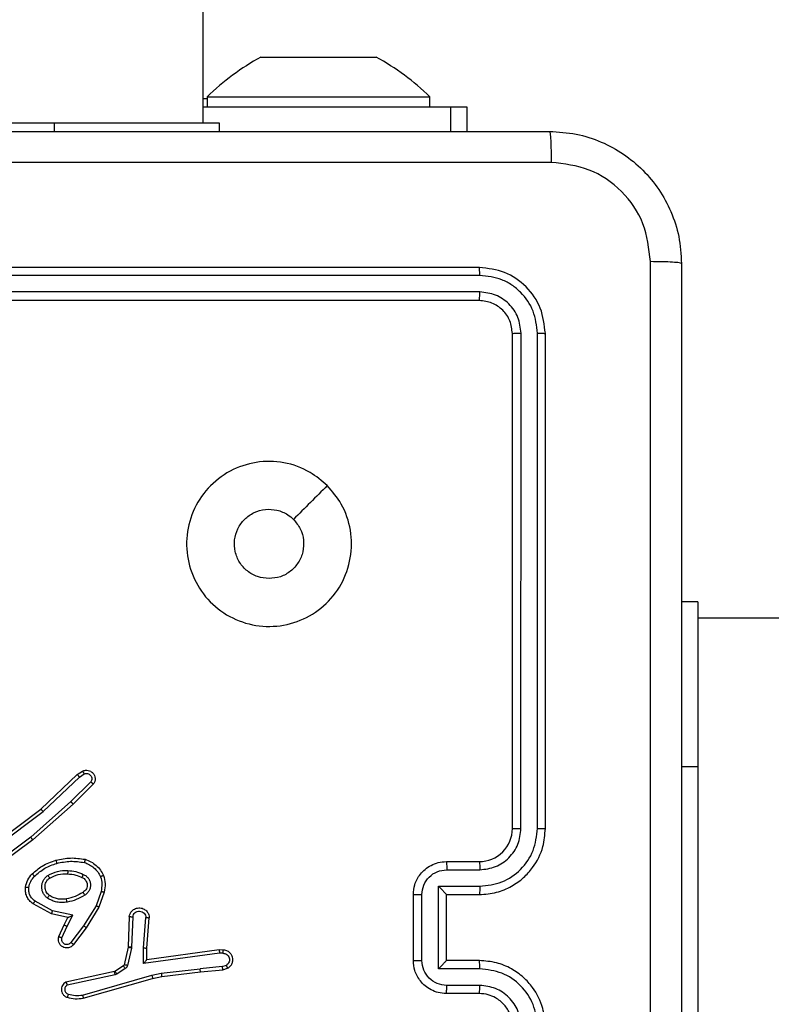
# Model space of a CAD drawing. Units: millimetres. Extents: x -4534 to 371507, y -3372 to 8695.
# Drawn here: x -1549 to -1503, y 3569 to 3628 of the extents above; entities that cross this region are included whole.
import ezdxf

# ---------------------------------------------------------------- set-up
doc = ezdxf.new("R2010")
doc.units = ezdxf.units.MM
doc.layers.add('Toestel 2D', color=7, linetype='Continuous', lineweight=20)

# ---------------------------------------------------------------- blocks, each defined once
blk = doc.blocks.new('wd1453')
at = {"color": 7, "linetype": 'Continuous', "lineweight": 25}
for p, q in [((3809.2701, 3531.0819), (3809.2701, 3669.2819)), ((3809.6201, 3531.4819), (3809.7951, 3531.4819)), ((3809.7951, 3531.4819), (3810.1451, 3531.4819)), ((3810.1451, 3531.4819), (3810.3201, 3531.4819)), ((3809.2701, 3531.2319), (3809.2951, 3531.2319)), ((3809.2951, 3531.2419), (3809.2951, 3531.1819)), ((3809.2951, 3531.2419), (3809.9701, 3531.2419)), ((3809.9701, 3531.2419), (3810.6451, 3531.2419)), ((3810.6451, 3531.1819), (3810.6451, 3531.2419)), ((3809.2701, 3531.1819), (3810.7729, 3531.1819)), ((3810.7729, 3531.1819), (3810.8701, 3531.1819)), ((3810.8701, 3531.1819), (3810.8701, 3531.0319)), ((3808.3701, 3531.0819), (3806.3701, 3531.0819)), ((3809.3701, 3531.0819), (3808.3701, 3531.0819)), ((3809.3701, 3531.0319), (3809.3701, 3531.0819)), ((3810.9451, 3530.2069), (3807.9451, 3530.2069)), ((3810.9474, 3530.1595), (3807.9454, 3530.1594)), ((3810.9451, 3530.0069), (3807.9451, 3530.0069)), ((3810.9474, 3530.0594), (3807.9454, 3530.0594)), ((3811.1451, 3526.8069), (3811.1451, 3529.8069)), ((3811.1975, 3526.8073), (3811.1976, 3529.8093)), ((3811.2976, 3526.8073), (3811.2977, 3529.8093)), ((3811.3451, 3526.8069), (3811.3451, 3529.8069)), ((3812.2701, 3528.1819), (3812.1701, 3528.1819)), ((3812.2701, 3528.1819), (3812.2701, 3527.1819)), ((3876.4701, 3528.0819), (3812.2701, 3528.0819)), ((3808.5079, 3527.1342), (3808.5394, 3527.1552)), ((3812.2701, 3527.1819), (3812.2701, 3525.1819)), ((3808.2867, 3526.9253), (3808.5079, 3527.1342)), ((3808.2998, 3526.9102), (3808.5207, 3527.1187)), ((3808.5899, 3527.0895), (3808.4686, 3526.97)), ((3808.5207, 3527.1187), (3808.5496, 3527.138)), ((3808.6048, 3527.0762), (3808.482, 3526.9552)), ((3808.4686, 3526.97), (3808.2257, 3526.7538)), ((3807.988, 3526.7001), (3808.2867, 3526.9253)), ((3808.0001, 3526.6841), (3808.2998, 3526.9102)), ((3808.482, 3526.9552), (3808.2381, 3526.7382)), ((3808.2257, 3526.7538), (3807.9983, 3526.5856)), ((3808.2381, 3526.7382), (3808.0079, 3526.5679)), ((3810.7451, 3526.6069), (3810.9451, 3526.6069)), ((3810.7472, 3526.5571), (3810.9474, 3526.5571)), ((3808.6515, 3526.4264), (3808.6212, 3526.3391)), ((3810.6972, 3526.457), (3810.9474, 3526.457)), ((3810.6972, 3525.9567), (3810.6972, 3526.457)), ((3808.3574, 3526.3084), (3808.2513, 3526.3665)), ((3808.6707, 3526.4218), (3808.6388, 3526.33)), ((3810.5451, 3526.0069), (3810.5451, 3526.4069)), ((3810.5971, 3526.0067), (3810.5971, 3526.407)), ((3810.7451, 3526.4069), (3810.9451, 3526.4069)), ((3810.7451, 3526.4069), (3810.7451, 3526.4069)), ((3810.7451, 3526.0069), (3810.7451, 3526.4069)), ((3808.3517, 3526.2891), (3808.2394, 3526.3502)), ((3808.4801, 3526.2811), (3808.3574, 3526.3084)), ((3808.6212, 3526.3391), (3808.546, 3526.217)), ((3808.6388, 3526.33), (3808.5619, 3526.2054)), ((3808.4501, 3526.2672), (3808.3517, 3526.2891)), ((3808.4273, 3526.2234), (3808.4501, 3526.2672)), ((3808.4455, 3526.2147), (3808.4801, 3526.2811)), ((3808.8231, 3526.2735), (3808.8158, 3526.0893)), ((3808.8435, 3526.2717), (3808.8361, 3526.0884)), ((3808.9096, 3526.0834), (3808.9239, 3526.2672)), ((3808.9292, 3526.0826), (3808.9435, 3526.2666)), ((3808.3958, 3526.1521), (3808.4273, 3526.2234)), ((3808.4146, 3526.1448), (3808.4455, 3526.2147)), ((3808.546, 3526.217), (3808.4695, 3526.116)), ((3808.5619, 3526.2054), (3808.485, 3526.1037)), ((3808.8155, 3526.0874), (3808.792, 3525.9817)), ((3808.8354, 3526.083), (3808.8118, 3525.9773)), ((3808.8158, 3526.0893), (3808.8155, 3526.0874)), ((3808.8361, 3526.0884), (3808.8354, 3526.083)), ((3808.9086, 3525.9881), (3808.9096, 3526.0834)), ((3808.9285, 3526.0112), (3808.9292, 3526.0826)), ((3809.3681, 3526.0729), (3808.9285, 3526.0112)), ((3809.3892, 3526.0709), (3809.3681, 3526.0729)), ((3809.369, 3526.0527), (3808.9086, 3525.9881)), ((3809.3893, 3526.0508), (3809.369, 3526.0527)), ((3808.7875, 3525.9752), (3808.7362, 3525.9416)), ((3808.7988, 3525.9584), (3808.7475, 3525.9248)), ((3809.0165, 3525.9309), (3809.2523, 3525.9576)), ((3809.3854, 3525.9699), (3809.2523, 3525.9576)), ((3809.2539, 3525.9378), (3809.3892, 3525.9502)), ((3809.3854, 3525.9699), (3809.4115, 3525.979)), ((3809.3892, 3525.9502), (3809.4191, 3525.9607)), ((3810.9474, 3525.9567), (3810.6972, 3525.9567)), ((3810.9451, 3526.0069), (3810.7451, 3526.0069)), ((3810.7451, 3526.0069), (3810.7451, 3526.0068)), ((3808.7327, 3525.9401), (3808.4392, 3525.8768)), ((3808.7372, 3525.9205), (3808.4464, 3525.8578)), ((3808.5399, 3525.7977), (3808.9599, 3525.9182)), ((3808.5439, 3525.7782), (3808.9645, 3525.8989)), ((3808.7362, 3525.9416), (3808.7327, 3525.9401)), ((3808.7475, 3525.9248), (3808.7372, 3525.9205)), ((3808.9599, 3525.9182), (3809.0165, 3525.9309)), ((3808.9645, 3525.8989), (3809.0194, 3525.9112)), ((3809.0194, 3525.9112), (3809.2539, 3525.9378)), ((3810.9474, 3525.8567), (3810.7472, 3525.8567)), ((3810.9451, 3525.8069), (3810.7451, 3525.8069))]:
    blk.add_line(p, q, dxfattribs=at)
at = {"color": 8, "linetype": 'Continuous', "lineweight": 25}
for p, q in [((3810.7729, 3531.0319), (3810.7729, 3531.1819)), ((3808.3701, 3531.0319), (3808.3701, 3531.0819)), ((3812.2701, 3527.1819), (3812.1701, 3527.1819))]:
    blk.add_line(p, q, dxfattribs=at)
at = {"color": 7, "linetype": 'Continuous', "lineweight": 25}
for centre, radius, start, end in [((3810.3405, 3530.1662), 1.5, 118.70488, 134.184), ((3809.5996, 3530.1662), 1.5, 45.816, 61.29512), ((3810.9451, 3526.8069), 0.2, 269.99817, 0.00183)]:
    blk.add_arc(centre, radius, start, end, dxfattribs=at)
for points, knots in [([(3803.3201, 3531.0319), (3804.214, 3531.0319), (3806.0022, 3531.0319), (3808.6879, 3531.0319), (3810.4761, 3531.0319), (3811.3701, 3531.0319)], [0, 0, 0, 0, 0.333295, 0.666702, 1, 1, 1, 1]), ([(3811.3701, 3531.0319), (3811.3714, 3531.0291), (3811.3741, 3531.0235), (3811.3776, 3530.9807), (3811.3801, 3530.9189), (3811.3805, 3530.8691), (3811.3808, 3530.8442)], [0, 0, 0, 0, 0.250362, 0.500119, 0.750055, 1, 1, 1, 1]), ([(3811.3701, 3531.0319), (3811.4246, 3531.0286), (3811.5323, 3531.0222), (3811.7324, 3530.9573), (3811.9501, 3530.8118), (3812.0956, 3530.5941), (3812.1604, 3530.3939), (3812.1668, 3530.2864), (3812.1701, 3530.2319)], [0, 0, 0, 0, 0.130553, 0.257584, 0.50002, 0.742673, 0.869632, 1, 1, 1, 1]), ([(3811.3808, 3530.8442), (3810.7085, 3530.8442), (3809.364, 3530.8441), (3808.018, 3530.8441), (3807.3451, 3530.8441)], [0, 0, 0, 0, 0.500008, 1, 1, 1, 1]), ([(3811.9824, 3530.2426), (3811.9733, 3530.3213), (3811.9552, 3530.4788), (3811.8162, 3530.678), (3811.6169, 3530.8165), (3811.4595, 3530.835), (3811.3808, 3530.8442)], [0, 0, 0, 0, 0.249958, 0.50006, 0.749967, 1, 1, 1, 1]), ([(3810.9474, 3530.1595), (3810.9474, 3530.1665), (3810.9472, 3530.1806), (3810.9466, 3530.196), (3810.9459, 3530.2052), (3810.9453, 3530.2063), (3810.9451, 3530.2069)], [0, 0, 0, 0, 0.27999, 0.559326, 0.779679, 1, 1, 1, 1]), ([(3811.3451, 3529.8069), (3811.339, 3529.8593), (3811.327, 3529.9641), (3811.2345, 3530.0964), (3811.1022, 3530.1888), (3810.9975, 3530.2009), (3810.9451, 3530.2069)], [0, 0, 0, 0, 0.25016, 0.500131, 0.750038, 1, 1, 1, 1]), ([(3811.9824, 3522.1711), (3811.9823, 3523.0676), (3811.9823, 3524.8605), (3811.9823, 3527.5533), (3811.9823, 3529.3461), (3811.9824, 3530.2426)], [0, 0, 0, 0, 0.333337, 0.666665, 1, 1, 1, 1]), ([(3812.1701, 3530.2319), (3812.1671, 3530.2332), (3812.1613, 3530.2359), (3812.119, 3530.2394), (3812.0572, 3530.2419), (3812.0074, 3530.2424), (3811.9824, 3530.2426)], [0, 0, 0, 0, 0.2499362, 0.4998654, 0.7496226, 1, 1, 1, 1]), ([(3812.1701, 3530.2319), (3812.1701, 3529.3379), (3812.1701, 3527.5497), (3812.1701, 3524.8641), (3812.1701, 3523.0758), (3812.1701, 3522.1819)], [0, 0, 0, 0, 0.333296, 0.666701, 1, 1, 1, 1]), ([(3811.2977, 3529.8093), (3811.2921, 3529.8549), (3811.2811, 3529.9463), (3811.2139, 3530.0439), (3811.1435, 3530.1021), (3811.0623, 3530.1465), (3810.9933, 3530.1543), (3810.9474, 3530.1595)], [0, 0, 0, 0, 0.249607, 0.499215, 0.623813, 0.749842, 1, 1, 1, 1]), ([(3810.9451, 3530.0069), (3810.9454, 3530.0079), (3810.9461, 3530.01), (3810.9469, 3530.0241), (3810.9474, 3530.0415), (3810.9474, 3530.0534), (3810.9474, 3530.0594)], [0, 0, 0, 0, 0.279766, 0.558882, 0.77939, 1, 1, 1, 1]), ([(3811.1451, 3529.8069), (3811.1421, 3529.8331), (3811.136, 3529.8855), (3811.0898, 3529.9516), (3811.0236, 3529.9979), (3810.9713, 3530.0039), (3810.9451, 3530.0069)], [0, 0, 0, 0, 0.250218, 0.500135, 0.749987, 1, 1, 1, 1]), ([(3811.1976, 3529.8093), (3811.1939, 3529.842), (3811.1883, 3529.8913), (3811.1566, 3529.9493), (3811.115, 3529.9996), (3811.0453, 3530.0475), (3810.98, 3530.0555), (3810.9474, 3530.0594)], [0, 0, 0, 0, 0.250138, 0.376172, 0.500776, 0.750367, 1, 1, 1, 1]), ([(3811.1451, 3529.8069), (3811.1461, 3529.8072), (3811.1482, 3529.808), (3811.1623, 3529.8087), (3811.1797, 3529.8092), (3811.1916, 3529.8092), (3811.1976, 3529.8093)], [0, 0, 0, 0, 0.279808, 0.558953, 0.779361, 1, 1, 1, 1]), ([(3811.2977, 3529.8093), (3811.3047, 3529.8092), (3811.3187, 3529.8091), (3811.3342, 3529.8084), (3811.3434, 3529.8077), (3811.3445, 3529.8071), (3811.3451, 3529.8069)], [0, 0, 0, 0, 0.279827, 0.559207, 0.779422, 1, 1, 1, 1]), ([(3810.0234, 3528.8853), (3810.0536, 3528.8494), (3810.1204, 3528.7704), (3810.1723, 3528.6161), (3810.1715, 3528.4456), (3810.1157, 3528.2832), (3810.0076, 3528.1503), (3809.8626, 3528.0599), (3809.6959, 3528.0229), (3809.526, 3528.0433), (3809.3724, 3528.1186), (3809.2522, 3528.2404), (3809.1794, 3528.3954), (3809.1617, 3528.5655), (3809.2012, 3528.7318), (3809.294, 3528.8756), (3809.4288, 3528.9808), (3809.591, 3529.0354), (3809.7616, 3529.0325), (3809.913, 3528.9796), (3809.9897, 3528.914), (3810.0234, 3528.8853)], [0, 0, 0, 0, 0.044733, 0.098637, 0.151933, 0.205874, 0.260188, 0.313196, 0.36698, 0.420855, 0.474331, 0.527984, 0.581903, 0.635424, 0.689067, 0.742819, 0.796627, 0.850207, 0.903793, 0.957775, 1, 1, 1, 1]), ([(3810.0234, 3528.8852), (3809.9893, 3528.8511), (3809.921, 3528.7828), (3809.8527, 3528.7145), (3809.8186, 3528.6804)], [0, 0, 0, 0, 0.500021, 1, 1, 1, 1]), ([(3809.6701, 3528.3219), (3809.6465, 3528.3242), (3809.5993, 3528.3288), (3809.5364, 3528.365), (3809.4886, 3528.4182), (3809.4613, 3528.4847), (3809.4575, 3528.5564), (3809.4775, 3528.6253), (3809.5193, 3528.6838), (3809.5782, 3528.7252), (3809.6474, 3528.7447), (3809.719, 3528.74), (3809.778, 3528.716), (3809.8071, 3528.6904), (3809.8185, 3528.6804)], [0, 0, 0, 0, 0.085851, 0.171703, 0.257506, 0.343288, 0.429101, 0.514998, 0.600977, 0.686997, 0.772998, 0.858951, 0.94485, 1, 1, 1, 1]), ([(3809.8185, 3528.6804), (3809.8336, 3528.6621), (3809.8637, 3528.6254), (3809.8825, 3528.5554), (3809.8787, 3528.484), (3809.851, 3528.4175), (3809.803, 3528.3644), (3809.7403, 3528.3287), (3809.6934, 3528.3241), (3809.6701, 3528.3219)], [0, 0, 0, 0, 0.143051, 0.28607, 0.429064, 0.572264, 0.715507, 0.858781, 1, 1, 1, 1]), ([(3808.5394, 3527.1552), (3808.5452, 3527.1574), (3808.556, 3527.1614), (3808.5735, 3527.1604), (3808.5893, 3527.1546), (3808.6029, 3527.1437), (3808.6124, 3527.1286), (3808.6164, 3527.1109), (3808.6145, 3527.0922), (3808.6081, 3527.0816), (3808.6048, 3527.0762)], [0, 0, 0, 0, 0.1307129, 0.2450324, 0.3641295, 0.4858464, 0.6103287, 0.7375153, 0.8674039, 1, 1, 1, 1]), ([(3808.5394, 3527.1552), (3808.5395, 3527.1551), (3808.5396, 3527.155), (3808.5404, 3527.1538), (3808.5414, 3527.152), (3808.5433, 3527.149), (3808.546, 3527.1443), (3808.5484, 3527.1401), (3808.5496, 3527.138)], [0, 0, 0, 0, 0.138192, 0.272744, 0.403401, 0.52969, 0.771842, 1, 1, 1, 1]), ([(3808.5079, 3527.1342), (3808.5081, 3527.1341), (3808.5084, 3527.1338), (3808.5104, 3527.1315), (3808.5127, 3527.1287), (3808.515, 3527.1259), (3808.5177, 3527.1225), (3808.5197, 3527.12), (3808.5207, 3527.1187)], [0, 0, 0, 0, 0.198272, 0.430389, 0.559983, 0.697964, 0.844966, 1, 1, 1, 1]), ([(3808.5496, 3527.138), (3808.553, 3527.1391), (3808.5597, 3527.1414), (3808.5706, 3527.1406), (3808.5805, 3527.1365), (3808.5887, 3527.1295), (3808.5942, 3527.1202), (3808.5963, 3527.1096), (3808.5952, 3527.0988), (3808.5917, 3527.0926), (3808.5899, 3527.0895)], [0, 0, 0, 0, 0.1251339, 0.2502093, 0.3750358, 0.5000185, 0.6249387, 0.7499809, 0.8750359, 1, 1, 1, 1]), ([(3808.6048, 3527.0762), (3808.6046, 3527.0764), (3808.6043, 3527.0768), (3808.6018, 3527.0791), (3808.5989, 3527.0817), (3808.5962, 3527.0841), (3808.5932, 3527.0867), (3808.591, 3527.0886), (3808.5899, 3527.0895)], [0, 0, 0, 0, 0.226791, 0.468257, 0.59511, 0.726482, 0.860948, 1, 1, 1, 1]), ([(3808.482, 3526.9552), (3808.4819, 3526.9554), (3808.4816, 3526.9559), (3808.4794, 3526.9583), (3808.4769, 3526.9611), (3808.4744, 3526.9638), (3808.4716, 3526.9668), (3808.4696, 3526.9689), (3808.4686, 3526.97)], [0, 0, 0, 0, 0.217852, 0.456368, 0.5839, 0.717395, 0.85617, 1, 1, 1, 1]), ([(3808.2867, 3526.9253), (3808.2868, 3526.9252), (3808.2872, 3526.9249), (3808.2891, 3526.9226), (3808.2915, 3526.9199), (3808.2939, 3526.9171), (3808.2967, 3526.9138), (3808.2988, 3526.9114), (3808.2998, 3526.9102)], [0, 0, 0, 0, 0.198996, 0.430926, 0.560344, 0.698268, 0.844824, 1, 1, 1, 1]), ([(3810.9451, 3526.4069), (3810.9802, 3526.4095), (3811.048, 3526.4147), (3811.1392, 3526.4532), (3811.213, 3526.5056), (3811.2831, 3526.5836), (3811.3352, 3526.6858), (3811.3421, 3526.7699), (3811.3451, 3526.8069)], [0, 0, 0, 0, 0.167926, 0.323659, 0.467186, 0.598482, 0.823518, 1, 1, 1, 1]), ([(3810.9474, 3526.457), (3810.9933, 3526.4624), (3811.0849, 3526.473), (3811.2008, 3526.5538), (3811.2809, 3526.6699), (3811.292, 3526.7615), (3811.2976, 3526.8073)], [0, 0, 0, 0, 0.250451, 0.500155, 0.75011, 1, 1, 1, 1]), ([(3810.9474, 3526.5571), (3810.9802, 3526.5609), (3811.0456, 3526.5685), (3811.1284, 3526.6262), (3811.1856, 3526.7091), (3811.1936, 3526.7746), (3811.1975, 3526.8073)], [0, 0, 0, 0, 0.250446, 0.500159, 0.750101, 1, 1, 1, 1]), ([(3811.1451, 3526.8069), (3811.1453, 3526.8069), (3811.1457, 3526.807), (3811.1489, 3526.807), (3811.1538, 3526.8071), (3811.1604, 3526.8072), (3811.1684, 3526.8072), (3811.1776, 3526.8072), (3811.1874, 3526.8073), (3811.1942, 3526.8073), (3811.1975, 3526.8073)], [0, 0, 0, 0, 0.124883, 0.250177, 0.375214, 0.500029, 0.624758, 0.749824, 0.874892, 1, 1, 1, 1]), ([(3811.2976, 3526.8073), (3811.3039, 3526.8073), (3811.3165, 3526.8072), (3811.3321, 3526.8072), (3811.3429, 3526.807), (3811.3443, 3526.8069), (3811.3451, 3526.8069)], [0, 0, 0, 0, 0.25027, 0.500058, 0.749955, 1, 1, 1, 1]), ([(3808.2381, 3526.7382), (3808.238, 3526.7383), (3808.2377, 3526.7387), (3808.2359, 3526.741), (3808.2337, 3526.7439), (3808.2314, 3526.7467), (3808.2287, 3526.7501), (3808.2267, 3526.7526), (3808.2257, 3526.7538)], [0, 0, 0, 0, 0.198549, 0.430811, 0.560166, 0.698238, 0.844716, 1, 1, 1, 1]), ([(3808.2341, 3526.5323), (3808.2537, 3526.5495), (3808.296, 3526.5867), (3808.3494, 3526.6053), (3808.378, 3526.6153)], [0, 0, 0, 0, 0.462886, 1, 1, 1, 1]), ([(3808.378, 3526.6153), (3808.4074, 3526.6214), (3808.4662, 3526.6337), (3808.5256, 3526.6249), (3808.5553, 3526.6205)], [0, 0, 0, 0, 0.499986, 1, 1, 1, 1]), ([(3808.378, 3526.6153), (3808.3781, 3526.615), (3808.3783, 3526.6145), (3808.3796, 3526.61), (3808.3814, 3526.6037), (3808.3828, 3526.5986), (3808.3835, 3526.5961)], [0, 0, 0, 0, 0.250303, 0.500171, 0.749729, 1, 1, 1, 1]), ([(3808.3835, 3526.5961), (3808.4112, 3526.6019), (3808.4666, 3526.6133), (3808.5226, 3526.6053), (3808.5506, 3526.6012)], [0, 0, 0, 0, 0.500037, 1, 1, 1, 1]), ([(3808.5553, 3526.6205), (3808.5553, 3526.6203), (3808.5552, 3526.6198), (3808.5545, 3526.6165), (3808.5536, 3526.6128), (3808.5527, 3526.6094), (3808.5517, 3526.6054), (3808.551, 3526.6026), (3808.5506, 3526.6012)], [0, 0, 0, 0, 0.221721, 0.461828, 0.58915, 0.721585, 0.858324, 1, 1, 1, 1]), ([(3808.5553, 3526.6205), (3808.5673, 3526.6161), (3808.5914, 3526.6073), (3808.6227, 3526.5846), (3808.6492, 3526.5565), (3808.6611, 3526.5338), (3808.667, 3526.5224)], [0, 0, 0, 0, 0.250049, 0.500057, 0.750021, 1, 1, 1, 1]), ([(3810.5451, 3526.4069), (3810.5468, 3526.427), (3810.5508, 3526.4713), (3810.5794, 3526.5235), (3810.6157, 3526.5614), (3810.6522, 3526.5858), (3810.6962, 3526.6034), (3810.7285, 3526.6057), (3810.7451, 3526.6069)], [0, 0, 0, 0, 0.192229, 0.422495, 0.552484, 0.69207, 0.84124, 1, 1, 1, 1]), ([(3810.7451, 3526.6069), (3810.7454, 3526.6059), (3810.746, 3526.604), (3810.7467, 3526.5908), (3810.7472, 3526.5743), (3810.7472, 3526.5628), (3810.7472, 3526.5571)], [0, 0, 0, 0, 0.28001, 0.559159, 0.779486, 1, 1, 1, 1]), ([(3810.9451, 3526.6069), (3810.9454, 3526.6061), (3810.946, 3526.6046), (3810.9467, 3526.5931), (3810.9473, 3526.5767), (3810.9473, 3526.5636), (3810.9474, 3526.5571)], [0, 0, 0, 0, 0.2501827, 0.4998925, 0.7498807, 1, 1, 1, 1]), ([(3808.2483, 3526.5181), (3808.2683, 3526.5355), (3808.3083, 3526.5702), (3808.3584, 3526.5875), (3808.3835, 3526.5961)], [0, 0, 0, 0, 0.499986, 1, 1, 1, 1]), ([(3808.3299, 3526.5234), (3808.3488, 3526.533), (3808.3866, 3526.552), (3808.4289, 3526.5524), (3808.4501, 3526.5526)], [0, 0, 0, 0, 0.500002, 1, 1, 1, 1]), ([(3808.4501, 3526.5526), (3808.45, 3526.5509), (3808.4498, 3526.5475), (3808.4496, 3526.5429), (3808.4494, 3526.5392), (3808.4492, 3526.5357), (3808.449, 3526.5331), (3808.4489, 3526.5327), (3808.4489, 3526.5326)], [0, 0, 0, 0, 0.169211, 0.325797, 0.469672, 0.600463, 0.825112, 1, 1, 1, 1]), ([(3808.4501, 3526.5526), (3808.4663, 3526.5513), (3808.4988, 3526.5487), (3808.5287, 3526.5358), (3808.5436, 3526.5294)], [0, 0, 0, 0, 0.500045, 1, 1, 1, 1]), ([(3808.5506, 3526.6012), (3808.5611, 3526.5973), (3808.5822, 3526.5893), (3808.6095, 3526.5693), (3808.6328, 3526.5448), (3808.6434, 3526.525), (3808.6487, 3526.5151)], [0, 0, 0, 0, 0.249931, 0.49999, 0.750024, 1, 1, 1, 1]), ([(3810.5971, 3526.407), (3810.5995, 3526.4266), (3810.6043, 3526.4659), (3810.6386, 3526.5156), (3810.6883, 3526.5502), (3810.7276, 3526.5548), (3810.7472, 3526.5571)], [0, 0, 0, 0, 0.249878, 0.499876, 0.749567, 1, 1, 1, 1]), ([(3808.194, 3526.4527), (3808.1973, 3526.4676), (3808.204, 3526.4975), (3808.2241, 3526.5207), (3808.2341, 3526.5323)], [0, 0, 0, 0, 0.5000233, 1, 1, 1, 1]), ([(3808.214, 3526.45), (3808.2169, 3526.4628), (3808.2226, 3526.4883), (3808.2398, 3526.5082), (3808.2483, 3526.5181)], [0, 0, 0, 0, 0.499995, 1, 1, 1, 1]), ([(3808.2341, 3526.5323), (3808.2344, 3526.5321), (3808.2348, 3526.5316), (3808.2381, 3526.5284), (3808.2428, 3526.5237), (3808.2465, 3526.5199), (3808.2483, 3526.5181)], [0, 0, 0, 0, 0.250451, 0.499995, 0.749906, 1, 1, 1, 1]), ([(3808.3271, 3526.3854), (3808.3219, 3526.3898), (3808.3116, 3526.3985), (3808.3006, 3526.4158), (3808.2935, 3526.4349), (3808.2915, 3526.4552), (3808.2944, 3526.4754), (3808.302, 3526.4943), (3808.3138, 3526.5111), (3808.3245, 3526.5193), (3808.3299, 3526.5234)], [0, 0, 0, 0, 0.124957, 0.250013, 0.374959, 0.499855, 0.624989, 0.750055, 0.874989, 1, 1, 1, 1]), ([(3808.3384, 3526.4018), (3808.3347, 3526.4048), (3808.3273, 3526.4109), (3808.3191, 3526.4231), (3808.3136, 3526.437), (3808.3114, 3526.4522), (3808.313, 3526.4678), (3808.3185, 3526.4827), (3808.3275, 3526.4964), (3808.3361, 3526.5031), (3808.3404, 3526.5065)], [0, 0, 0, 0, 0.115927, 0.234382, 0.355539, 0.479193, 0.60558, 0.734383, 0.865937, 1, 1, 1, 1]), ([(3808.3299, 3526.5234), (3808.3313, 3526.5212), (3808.334, 3526.5168), (3808.3375, 3526.5112), (3808.3399, 3526.5073), (3808.3402, 3526.5068), (3808.3404, 3526.5065)], [0, 0, 0, 0, 0.250111, 0.49964, 0.749439, 1, 1, 1, 1]), ([(3808.3404, 3526.5065), (3808.3575, 3526.5151), (3808.3916, 3526.5323), (3808.4298, 3526.5325), (3808.4489, 3526.5326)], [0, 0, 0, 0, 0.500029, 1, 1, 1, 1]), ([(3808.4489, 3526.5326), (3808.4656, 3526.5311), (3808.4957, 3526.5286), (3808.5231, 3526.5164), (3808.5353, 3526.511)], [0, 0, 0, 0, 0.558728, 1, 1, 1, 1]), ([(3808.5436, 3526.5294), (3808.5428, 3526.5275), (3808.5412, 3526.5238), (3808.5391, 3526.5192), (3808.5376, 3526.5157), (3808.5363, 3526.5129), (3808.5355, 3526.5112), (3808.5353, 3526.511), (3808.5353, 3526.511)], [0, 0, 0, 0, 0.198227, 0.376117, 0.531792, 0.667673, 0.87583, 1, 1, 1, 1]), ([(3808.5353, 3526.511), (3808.5398, 3526.5088), (3808.5488, 3526.5044), (3808.5589, 3526.4935), (3808.5654, 3526.4809), (3808.5681, 3526.4678), (3808.5673, 3526.4545), (3808.563, 3526.4416), (3808.5547, 3526.4291), (3808.5462, 3526.4233), (3808.5417, 3526.4203)], [0, 0, 0, 0, 0.133328, 0.261485, 0.384604, 0.50266, 0.612275, 0.730154, 0.859479, 1, 1, 1, 1]), ([(3808.5436, 3526.5294), (3808.5495, 3526.5264), (3808.5613, 3526.5206), (3808.5751, 3526.5061), (3808.5845, 3526.4887), (3808.5886, 3526.4692), (3808.5873, 3526.4494), (3808.5804, 3526.4308), (3808.5688, 3526.4145), (3808.558, 3526.407), (3808.5526, 3526.4033)], [0, 0, 0, 0, 0.124966, 0.249968, 0.374989, 0.499921, 0.625005, 0.749875, 0.874886, 1, 1, 1, 1]), ([(3808.667, 3526.5224), (3808.6668, 3526.5223), (3808.6665, 3526.5221), (3808.6639, 3526.5211), (3808.6606, 3526.5198), (3808.6572, 3526.5184), (3808.6532, 3526.5169), (3808.6502, 3526.5157), (3808.6487, 3526.5151)], [0, 0, 0, 0, 0.192272, 0.422847, 0.552752, 0.691922, 0.841367, 1, 1, 1, 1]), ([(3808.6487, 3526.5151), (3808.6524, 3526.5004), (3808.6599, 3526.4711), (3808.6543, 3526.4413), (3808.6515, 3526.4264)], [0, 0, 0, 0, 0.499993, 1, 1, 1, 1]), ([(3808.667, 3526.5224), (3808.6714, 3526.5059), (3808.6801, 3526.4727), (3808.6739, 3526.4389), (3808.6707, 3526.4218)], [0, 0, 0, 0, 0.495027, 1, 1, 1, 1]), ([(3808.2394, 3526.3502), (3808.2315, 3526.3566), (3808.2159, 3526.3692), (3808.2006, 3526.3952), (3808.1922, 3526.4236), (3808.1934, 3526.443), (3808.194, 3526.4527)], [0, 0, 0, 0, 0.25575, 0.507727, 0.755822, 1, 1, 1, 1]), ([(3808.194, 3526.4527), (3808.1943, 3526.4526), (3808.1949, 3526.4526), (3808.1995, 3526.4519), (3808.2062, 3526.451), (3808.2114, 3526.4503), (3808.214, 3526.45)], [0, 0, 0, 0, 0.2504948, 0.500149, 0.7499169, 1, 1, 1, 1]), ([(3808.2513, 3526.3665), (3808.245, 3526.3715), (3808.2324, 3526.3815), (3808.2197, 3526.4024), (3808.2126, 3526.4258), (3808.2135, 3526.4419), (3808.214, 3526.45)], [0, 0, 0, 0, 0.250106, 0.499969, 0.749995, 1, 1, 1, 1]), ([(3808.6515, 3526.4264), (3808.6529, 3526.426), (3808.6557, 3526.4254), (3808.6596, 3526.4245), (3808.6631, 3526.4237), (3808.6667, 3526.4228), (3808.6699, 3526.422), (3808.6704, 3526.4219), (3808.6707, 3526.4218)], [0, 0, 0, 0, 0.140779, 0.277634, 0.409402, 0.536487, 0.777348, 1, 1, 1, 1]), ([(3810.6972, 3526.457), (3810.7027, 3526.4515), (3810.7137, 3526.4405), (3810.7268, 3526.427), (3810.7358, 3526.4175), (3810.741, 3526.4118), (3810.7444, 3526.4081), (3810.7449, 3526.4073), (3810.7451, 3526.4069)], [0, 0, 0, 0, 0.251441, 0.502368, 0.646456, 0.775482, 0.892439, 1, 1, 1, 1]), ([(3810.9474, 3526.457), (3810.9473, 3526.4505), (3810.9473, 3526.4374), (3810.9467, 3526.4207), (3810.946, 3526.4092), (3810.9454, 3526.4077), (3810.9451, 3526.4069)], [0, 0, 0, 0, 0.250139, 0.500031, 0.749856, 1, 1, 1, 1]), ([(3808.2394, 3526.3502), (3808.2395, 3526.3504), (3808.2399, 3526.3509), (3808.2421, 3526.3538), (3808.2444, 3526.357), (3808.2465, 3526.3599), (3808.2489, 3526.3631), (3808.2505, 3526.3653), (3808.2513, 3526.3665)], [0, 0, 0, 0, 0.236489, 0.480933, 0.607471, 0.735933, 0.866716, 1, 1, 1, 1]), ([(3808.3271, 3526.3854), (3808.3286, 3526.3875), (3808.3316, 3526.3918), (3808.3354, 3526.3972), (3808.3379, 3526.4009), (3808.3383, 3526.4015), (3808.3384, 3526.4018)], [0, 0, 0, 0, 0.250168, 0.49998, 0.750077, 1, 1, 1, 1]), ([(3808.4456, 3526.361), (3808.4353, 3526.3596), (3808.4148, 3526.3569), (3808.3838, 3526.3607), (3808.3538, 3526.3694), (3808.336, 3526.3801), (3808.3271, 3526.3854)], [0, 0, 0, 0, 0.249947, 0.500013, 0.74998, 1, 1, 1, 1]), ([(3808.4419, 3526.3807), (3808.4329, 3526.3794), (3808.415, 3526.3769), (3808.3879, 3526.3801), (3808.3617, 3526.3878), (3808.3462, 3526.3971), (3808.3384, 3526.4018)], [0, 0, 0, 0, 0.249945, 0.500057, 0.749977, 1, 1, 1, 1]), ([(3808.5417, 3526.4203), (3808.5262, 3526.4109), (3808.4952, 3526.392), (3808.4596, 3526.3845), (3808.4419, 3526.3807)], [0, 0, 0, 0, 0.500056, 1, 1, 1, 1]), ([(3808.4456, 3526.361), (3808.4451, 3526.3636), (3808.4442, 3526.3687), (3808.4429, 3526.3752), (3808.4421, 3526.3797), (3808.4419, 3526.3804), (3808.4419, 3526.3807)], [0, 0, 0, 0, 0.250096, 0.500141, 0.749712, 1, 1, 1, 1]), ([(3808.5526, 3526.4033), (3808.5359, 3526.3933), (3808.5026, 3526.3733), (3808.4646, 3526.3651), (3808.4456, 3526.361)], [0, 0, 0, 0, 0.499913, 1, 1, 1, 1]), ([(3808.5417, 3526.4203), (3808.5418, 3526.4202), (3808.542, 3526.4201), (3808.543, 3526.4185), (3808.5447, 3526.4159), (3808.5467, 3526.4127), (3808.5494, 3526.4084), (3808.5515, 3526.4051), (3808.5526, 3526.4033)], [0, 0, 0, 0, 0.125194, 0.33304, 0.468451, 0.62477, 0.802276, 1, 1, 1, 1]), ([(3810.5451, 3526.4069), (3810.5453, 3526.4069), (3810.5457, 3526.4069), (3810.5489, 3526.4069), (3810.5537, 3526.4069), (3810.5602, 3526.407), (3810.5682, 3526.407), (3810.5773, 3526.407), (3810.587, 3526.407), (3810.5938, 3526.407), (3810.5971, 3526.407)], [0, 0, 0, 0, 0.125191, 0.250169, 0.37528, 0.499914, 0.624677, 0.74983, 0.874957, 1, 1, 1, 1]), ([(3808.3517, 3526.2891), (3808.3518, 3526.2893), (3808.3519, 3526.2898), (3808.3528, 3526.2928), (3808.3539, 3526.2964), (3808.3549, 3526.2999), (3808.3561, 3526.304), (3808.3569, 3526.3069), (3808.3574, 3526.3084)], [0, 0, 0, 0, 0.207395, 0.442834, 0.57156, 0.707118, 0.850209, 1, 1, 1, 1]), ([(3808.6388, 3526.33), (3808.6385, 3526.3302), (3808.638, 3526.3305), (3808.634, 3526.3326), (3808.6282, 3526.3356), (3808.6236, 3526.338), (3808.6212, 3526.3391)], [0, 0, 0, 0, 0.249937, 0.4996, 0.749361, 1, 1, 1, 1]), ([(3808.8231, 3526.2735), (3808.8244, 3526.2792), (3808.8271, 3526.2918), (3808.8371, 3526.3061), (3808.8487, 3526.316), (3808.86, 3526.3222), (3808.8732, 3526.3259), (3808.8872, 3526.3266), (3808.9007, 3526.3241), (3808.9162, 3526.3175), (3808.9311, 3526.3046), (3808.9415, 3526.2858), (3808.9429, 3526.2727), (3808.9435, 3526.2666)], [0, 0, 0, 0, 0.096962, 0.213476, 0.279255, 0.350014, 0.425623, 0.504906, 0.580483, 0.652178, 0.78345, 0.899381, 1, 1, 1, 1]), ([(3808.4501, 3526.2672), (3808.4503, 3526.2673), (3808.4506, 3526.2674), (3808.453, 3526.2685), (3808.4566, 3526.2701), (3808.4619, 3526.2727), (3808.4699, 3526.2763), (3808.4763, 3526.2793), (3808.4801, 3526.2811)], [0, 0, 0, 0, 0.101014, 0.214359, 0.344486, 0.495927, 0.69832, 1, 1, 1, 1]), ([(3808.8231, 3526.2735), (3808.8232, 3526.2735), (3808.8234, 3526.2735), (3808.8248, 3526.2733), (3808.8267, 3526.2732), (3808.8302, 3526.2729), (3808.8358, 3526.2724), (3808.8409, 3526.2719), (3808.8435, 3526.2717)], [0, 0, 0, 0, 0.131862, 0.262577, 0.390685, 0.516623, 0.761883, 1, 1, 1, 1]), ([(3808.8435, 3526.2717), (3808.8447, 3526.2766), (3808.8472, 3526.2863), (3808.8574, 3526.2979), (3808.8707, 3526.3051), (3808.8858, 3526.3071), (3808.9006, 3526.3035), (3808.9129, 3526.2947), (3808.9217, 3526.2821), (3808.9232, 3526.2722), (3808.9239, 3526.2672)], [0, 0, 0, 0, 0.12498, 0.249991, 0.374864, 0.499927, 0.624968, 0.749896, 0.87487, 1, 1, 1, 1]), ([(3808.9239, 3526.2672), (3808.9263, 3526.2671), (3808.9313, 3526.267), (3808.9379, 3526.2668), (3808.9416, 3526.2667), (3808.9433, 3526.2667), (3808.9434, 3526.2666), (3808.9435, 3526.2666)], [0, 0, 0, 0, 0.238243, 0.48393, 0.737513, 0.868019, 1, 1, 1, 1]), ([(3808.4273, 3526.2234), (3808.4276, 3526.2233), (3808.4282, 3526.2232), (3808.4324, 3526.2212), (3808.4384, 3526.2182), (3808.4432, 3526.2159), (3808.4455, 3526.2147)], [0, 0, 0, 0, 0.250265, 0.500044, 0.74973, 1, 1, 1, 1]), ([(3808.5619, 3526.2054), (3808.5617, 3526.2056), (3808.5613, 3526.206), (3808.5576, 3526.2087), (3808.5523, 3526.2125), (3808.5481, 3526.2155), (3808.546, 3526.217)], [0, 0, 0, 0, 0.249745, 0.499634, 0.749615, 1, 1, 1, 1]), ([(3808.485, 3526.1037), (3808.4845, 3526.1031), (3808.4803, 3526.0978), (3808.4723, 3526.091), (3808.4599, 3526.0854), (3808.448, 3526.083), (3808.4338, 3526.0836), (3808.418, 3526.0893), (3808.4037, 3526.101), (3808.3946, 3526.1176), (3808.3915, 3526.1355), (3808.3944, 3526.1467), (3808.3958, 3526.1521)], [0, 0, 0, 0, 0.014906, 0.141104, 0.210663, 0.293742, 0.39045, 0.500583, 0.635488, 0.763626, 0.885197, 1, 1, 1, 1]), ([(3808.3958, 3526.1521), (3808.396, 3526.152), (3808.3966, 3526.1519), (3808.3998, 3526.1506), (3808.4035, 3526.1491), (3808.4068, 3526.1478), (3808.4106, 3526.1463), (3808.4133, 3526.1453), (3808.4146, 3526.1448)], [0, 0, 0, 0, 0.227894, 0.469684, 0.596363, 0.727206, 0.86192, 1, 1, 1, 1]), ([(3808.4695, 3526.116), (3808.467, 3526.1133), (3808.4619, 3526.1078), (3808.4514, 3526.1035), (3808.4402, 3526.103), (3808.4295, 3526.1064), (3808.4205, 3526.1132), (3808.4147, 3526.1228), (3808.4122, 3526.1339), (3808.4138, 3526.1411), (3808.4146, 3526.1448)], [0, 0, 0, 0, 0.125128, 0.250365, 0.374939, 0.500019, 0.624874, 0.749991, 0.874979, 1, 1, 1, 1]), ([(3808.485, 3526.1037), (3808.4849, 3526.1038), (3808.4848, 3526.1039), (3808.4837, 3526.1048), (3808.4821, 3526.1061), (3808.4793, 3526.1083), (3808.4751, 3526.1116), (3808.4713, 3526.1146), (3808.4695, 3526.116)], [0, 0, 0, 0, 0.139792, 0.275094, 0.406596, 0.533561, 0.774935, 1, 1, 1, 1]), ([(3808.8354, 3526.083), (3808.8325, 3526.0837), (3808.8267, 3526.085), (3808.8202, 3526.0864), (3808.8163, 3526.0873), (3808.8158, 3526.0874), (3808.8155, 3526.0874)], [0, 0, 0, 0, 0.279466, 0.5588, 0.779468, 1, 1, 1, 1]), ([(3808.8361, 3526.0884), (3808.8332, 3526.0886), (3808.8272, 3526.0888), (3808.8205, 3526.0891), (3808.8165, 3526.0892), (3808.816, 3526.0893), (3808.8158, 3526.0893)], [0, 0, 0, 0, 0.280065, 0.55878, 0.779513, 1, 1, 1, 1]), ([(3808.9096, 3526.0834), (3808.9121, 3526.0833), (3808.9173, 3526.083), (3808.9238, 3526.0827), (3808.9282, 3526.0825), (3808.9289, 3526.0826), (3808.9292, 3526.0826)], [0, 0, 0, 0, 0.250443, 0.500293, 0.749956, 1, 1, 1, 1]), ([(3809.3681, 3526.0729), (3809.3681, 3526.0727), (3809.3683, 3526.0722), (3809.3685, 3526.0693), (3809.3687, 3526.0656), (3809.3688, 3526.0619), (3809.3689, 3526.0575), (3809.369, 3526.0544), (3809.369, 3526.0527)], [0, 0, 0, 0, 0.197995, 0.430006, 0.559802, 0.697565, 0.844582, 1, 1, 1, 1]), ([(3809.3892, 3526.0709), (3809.3892, 3526.0708), (3809.3893, 3526.0706), (3809.3894, 3526.0693), (3809.3894, 3526.0673), (3809.3894, 3526.0638), (3809.3894, 3526.0583), (3809.3894, 3526.0533), (3809.3893, 3526.0508)], [0, 0, 0, 0, 0.133319, 0.264775, 0.393475, 0.519728, 0.764546, 1, 1, 1, 1]), ([(3809.4191, 3525.9607), (3809.4249, 3525.9646), (3809.4363, 3525.9722), (3809.447, 3525.9899), (3809.4513, 3526.009), (3809.4494, 3526.0265), (3809.4431, 3526.0421), (3809.4322, 3526.0564), (3809.4174, 3526.066), (3809.4022, 3526.0706), (3809.3936, 3526.0708), (3809.3892, 3526.0709)], [0, 0, 0, 0, 0.131613, 0.25883, 0.381543, 0.499832, 0.58777, 0.700353, 0.837529, 0.915643, 1, 1, 1, 1]), ([(3808.9086, 3525.9881), (3808.9113, 3525.9911), (3808.9157, 3525.9961), (3808.9209, 3526.0022), (3808.9244, 3526.0063), (3808.9267, 3526.0089), (3808.9282, 3526.0107), (3808.9284, 3526.011), (3808.9285, 3526.0112)], [0, 0, 0, 0, 0.300631, 0.503263, 0.651058, 0.781025, 0.896186, 1, 1, 1, 1]), ([(3809.3893, 3526.0508), (3809.3937, 3526.0507), (3809.4024, 3526.0505), (3809.4144, 3526.0448), (3809.4239, 3526.0358), (3809.4298, 3526.024), (3809.4315, 3526.0109), (3809.4289, 3525.9981), (3809.4221, 3525.9866), (3809.415, 3525.9816), (3809.4115, 3525.979)], [0, 0, 0, 0, 0.125044, 0.249954, 0.375107, 0.500016, 0.625082, 0.749862, 0.874898, 1, 1, 1, 1]), ([(3808.792, 3525.9817), (3808.7916, 3525.9805), (3808.7907, 3525.9778), (3808.7886, 3525.9761), (3808.7875, 3525.9752)], [0, 0, 0, 0, 0.483586, 1, 1, 1, 1]), ([(3808.7988, 3525.9584), (3808.7972, 3525.9609), (3808.7939, 3525.9658), (3808.7902, 3525.9714), (3808.788, 3525.9746), (3808.7877, 3525.975), (3808.7875, 3525.9752)], [0, 0, 0, 0, 0.279939, 0.559115, 0.779452, 1, 1, 1, 1]), ([(3808.8118, 3525.9773), (3808.8089, 3525.978), (3808.8032, 3525.9792), (3808.7966, 3525.9807), (3808.7927, 3525.9816), (3808.7922, 3525.9817), (3808.792, 3525.9817)], [0, 0, 0, 0, 0.280027, 0.558718, 0.77942, 1, 1, 1, 1]), ([(3808.8118, 3525.9773), (3808.8113, 3525.9754), (3808.8102, 3525.9716), (3808.8073, 3525.9665), (3808.8035, 3525.9619), (3808.8004, 3525.9596), (3808.7988, 3525.9584)], [0, 0, 0, 0, 0.250131, 0.5003943, 0.7501443, 1, 1, 1, 1]), ([(3809.2539, 3525.9378), (3809.2539, 3525.9381), (3809.254, 3525.9387), (3809.2537, 3525.9432), (3809.2531, 3525.9498), (3809.2526, 3525.955), (3809.2523, 3525.9576)], [0, 0, 0, 0, 0.249755, 0.499931, 0.749976, 1, 1, 1, 1]), ([(3809.3854, 3525.9699), (3809.3857, 3525.9683), (3809.3864, 3525.9652), (3809.3873, 3525.961), (3809.3881, 3525.9574), (3809.3888, 3525.9539), (3809.3892, 3525.9509), (3809.3892, 3525.9505), (3809.3892, 3525.9502)], [0, 0, 0, 0, 0.155953, 0.303147, 0.440991, 0.570595, 0.802225, 1, 1, 1, 1]), ([(3809.4191, 3525.9607), (3809.4191, 3525.961), (3809.419, 3525.9615), (3809.4177, 3525.9646), (3809.4163, 3525.9681), (3809.4148, 3525.9714), (3809.4133, 3525.9751), (3809.4121, 3525.9777), (3809.4115, 3525.979)], [0, 0, 0, 0, 0.223229, 0.463631, 0.590597, 0.722355, 0.858981, 1, 1, 1, 1]), ([(3810.5451, 3526.0069), (3810.5453, 3526.0069), (3810.5457, 3526.0068), (3810.5489, 3526.0068), (3810.5537, 3526.0068), (3810.5602, 3526.0068), (3810.5682, 3526.0068), (3810.5773, 3526.0068), (3810.587, 3526.0067), (3810.5938, 3526.0067), (3810.5971, 3526.0067)], [0, 0, 0, 0, 0.1249158, 0.2501974, 0.3753284, 0.499982, 0.6247649, 0.7499375, 0.8750848, 1, 1, 1, 1]), ([(3810.7451, 3525.8069), (3810.7285, 3525.8081), (3810.6964, 3525.8104), (3810.6525, 3525.8278), (3810.6159, 3525.8522), (3810.5796, 3525.8899), (3810.5508, 3525.9423), (3810.5469, 3525.9866), (3810.5451, 3526.0069)], [0, 0, 0, 0, 0.158207, 0.30702, 0.44637, 0.576272, 0.806868, 1, 1, 1, 1]), ([(3810.7472, 3525.8567), (3810.7276, 3525.8589), (3810.6883, 3525.8635), (3810.6386, 3525.8981), (3810.6043, 3525.9479), (3810.5995, 3525.9871), (3810.5971, 3526.0067)], [0, 0, 0, 0, 0.250433, 0.500118, 0.750112, 1, 1, 1, 1]), ([(3810.6972, 3525.9567), (3810.7027, 3525.9622), (3810.7137, 3525.9733), (3810.7268, 3525.9868), (3810.7358, 3525.9962), (3810.7411, 3526.0019), (3810.7444, 3526.0057), (3810.7449, 3526.0065), (3810.7451, 3526.0068)], [0, 0, 0, 0, 0.251518, 0.50253, 0.646456, 0.775729, 0.892458, 1, 1, 1, 1]), ([(3810.9474, 3525.9567), (3810.9473, 3525.9633), (3810.9473, 3525.9764), (3810.9467, 3525.993), (3810.946, 3526.0045), (3810.9454, 3526.0061), (3810.9451, 3526.0069)], [0, 0, 0, 0, 0.250113, 0.499902, 0.749792, 1, 1, 1, 1]), ([(3811.3451, 3525.6069), (3811.342, 3525.6441), (3811.3351, 3525.7285), (3811.2826, 3525.8309), (3811.2124, 3525.9087), (3811.1386, 3525.9608), (3811.0476, 3525.9991), (3810.9801, 3526.0042), (3810.9451, 3526.0069)], [0, 0, 0, 0, 0.177599, 0.402998, 0.534212, 0.677462, 0.832717, 1, 1, 1, 1]), ([(3811.2976, 3525.6065), (3811.292, 3525.6523), (3811.2809, 3525.7439), (3811.2008, 3525.86), (3811.0849, 3525.9407), (3810.9933, 3525.9514), (3810.9474, 3525.9567)], [0, 0, 0, 0, 0.24991, 0.499846, 0.749548, 1, 1, 1, 1]), ([(3808.7372, 3525.9205), (3808.7367, 3525.9231), (3808.7356, 3525.9282), (3808.7341, 3525.9347), (3808.733, 3525.9392), (3808.7328, 3525.9398), (3808.7327, 3525.9401)], [0, 0, 0, 0, 0.25006, 0.499806, 0.749814, 1, 1, 1, 1]), ([(3808.7475, 3525.9248), (3808.7459, 3525.9273), (3808.7426, 3525.9322), (3808.7389, 3525.9378), (3808.7367, 3525.941), (3808.7364, 3525.9414), (3808.7362, 3525.9416)], [0, 0, 0, 0, 0.2799972, 0.5590639, 0.7794465, 1, 1, 1, 1]), ([(3808.9599, 3525.9182), (3808.9603, 3525.9164), (3808.9612, 3525.9131), (3808.9623, 3525.9086), (3808.9631, 3525.905), (3808.9639, 3525.9017), (3808.9644, 3525.8994), (3808.9645, 3525.899), (3808.9645, 3525.8989)], [0, 0, 0, 0, 0.173925, 0.334124, 0.480043, 0.611998, 0.83383, 1, 1, 1, 1]), ([(3809.0165, 3525.9309), (3809.0167, 3525.9293), (3809.0172, 3525.9262), (3809.0179, 3525.922), (3809.0185, 3525.9184), (3809.019, 3525.9148), (3809.0194, 3525.9119), (3809.0194, 3525.9114), (3809.0194, 3525.9112)], [0, 0, 0, 0, 0.155593, 0.302187, 0.440133, 0.569013, 0.801639, 1, 1, 1, 1]), ([(3808.4392, 3525.8768), (3808.4348, 3525.8741), (3808.4261, 3525.8688), (3808.4169, 3525.8564), (3808.4117, 3525.8425), (3808.4109, 3525.8287), (3808.4135, 3525.8157), (3808.4195, 3525.8033), (3808.4306, 3525.791), (3808.4413, 3525.7865), (3808.4471, 3525.7841)], [0, 0, 0, 0, 0.128833, 0.254834, 0.378211, 0.50035, 0.595342, 0.710302, 0.845187, 1, 1, 1, 1]), ([(3808.4464, 3525.8578), (3808.444, 3525.8561), (3808.4393, 3525.8527), (3808.4343, 3525.8454), (3808.4316, 3525.8371), (3808.4313, 3525.8283), (3808.4336, 3525.8198), (3808.4383, 3525.8124), (3808.4448, 3525.8064), (3808.4502, 3525.8043), (3808.4529, 3525.8032)], [0, 0, 0, 0, 0.125109, 0.250157, 0.375186, 0.500195, 0.624999, 0.750059, 0.875011, 1, 1, 1, 1]), ([(3808.4392, 3525.8768), (3808.4393, 3525.8766), (3808.4395, 3525.876), (3808.4408, 3525.8727), (3808.4421, 3525.869), (3808.4434, 3525.8656), (3808.4448, 3525.8618), (3808.4458, 3525.8591), (3808.4464, 3525.8578)], [0, 0, 0, 0, 0.228425, 0.4705, 0.596974, 0.727391, 0.861852, 1, 1, 1, 1]), ([(3810.7451, 3525.8069), (3810.7454, 3525.8078), (3810.746, 3525.8098), (3810.7467, 3525.823), (3810.7472, 3525.8394), (3810.7472, 3525.8509), (3810.7472, 3525.8567)], [0, 0, 0, 0, 0.2797689, 0.5590682, 0.7794408, 1, 1, 1, 1]), ([(3810.9451, 3525.8069), (3810.9454, 3525.8076), (3810.946, 3525.8092), (3810.9467, 3525.8206), (3810.9473, 3525.8371), (3810.9473, 3525.8501), (3810.9474, 3525.8567)], [0, 0, 0, 0, 0.250108, 0.499999, 0.749743, 1, 1, 1, 1]), ([(3811.1975, 3525.6065), (3811.1937, 3525.6393), (3811.1861, 3525.7048), (3811.1283, 3525.7876), (3811.0454, 3525.8447), (3810.98, 3525.8527), (3810.9474, 3525.8567)], [0, 0, 0, 0, 0.250442, 0.500122, 0.750058, 1, 1, 1, 1]), ([(3808.4529, 3525.8032), (3808.4521, 3525.8007), (3808.4506, 3525.7957), (3808.4487, 3525.7893), (3808.4474, 3525.785), (3808.4472, 3525.7844), (3808.4471, 3525.7841)], [0, 0, 0, 0, 0.250345, 0.50015, 0.749681, 1, 1, 1, 1]), ([(3808.4471, 3525.7841), (3808.463, 3525.7805), (3808.495, 3525.7733), (3808.5276, 3525.7766), (3808.5439, 3525.7782)], [0, 0, 0, 0, 0.499931, 1, 1, 1, 1]), ([(3808.4529, 3525.8032), (3808.4672, 3525.8), (3808.496, 3525.7936), (3808.5252, 3525.7963), (3808.5399, 3525.7977)], [0, 0, 0, 0, 0.5000454, 1, 1, 1, 1]), ([(3808.5399, 3525.7977), (3808.5402, 3525.7962), (3808.5409, 3525.7932), (3808.5418, 3525.789), (3808.5425, 3525.7855), (3808.5433, 3525.7819), (3808.5439, 3525.7789), (3808.5439, 3525.7784), (3808.5439, 3525.7782)], [0, 0, 0, 0, 0.152014, 0.296521, 0.433306, 0.562059, 0.796116, 1, 1, 1, 1]), ([(3811.1451, 3525.6069), (3811.1422, 3525.6325), (3811.1368, 3525.6805), (3811.0977, 3525.7417), (3811.0501, 3525.7802), (3810.9973, 3525.8027), (3810.9634, 3525.8054), (3810.9451, 3525.8069)], [0, 0, 0, 0, 0.244415, 0.457331, 0.675447, 0.824534, 1, 1, 1, 1])]:
    blk.add_open_spline(points, degree=3, knots=knots, dxfattribs=at)
blk = doc.blocks.new('VPL-03-WD1453')
at = {"layer": 'Toestel 2D', "color": 2, "xscale": 10, "yscale": 10, "zscale": 10}
blk.add_blockref('wd1453', (-39630.269, -31688.889), dxfattribs=at)

msp = doc.modelspace()

# ---------------------------------------------------------------- block references
msp.add_blockref('VPL-03-WD1453', (0, 0))

doc.saveas('drawing.dxf')
